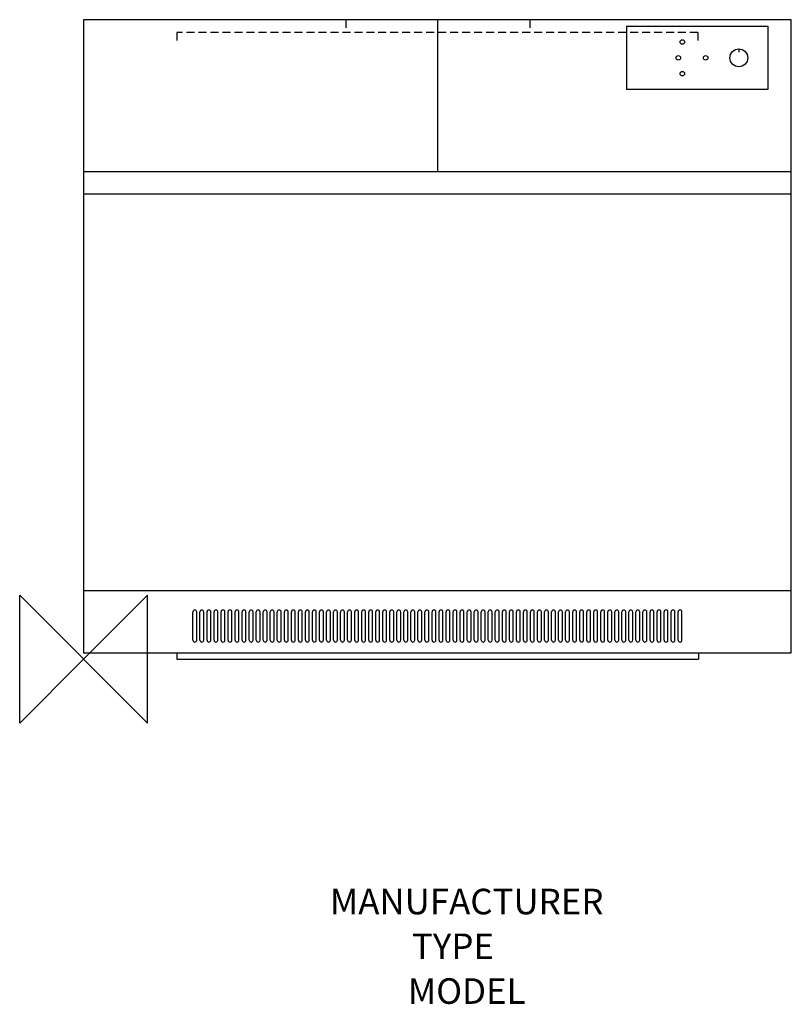
# Model space of a CAD drawing. Extents: x -100 to 1107, y -540 to 1000.
import ezdxf
from ezdxf.enums import TextEntityAlignment as Align

# ---------------------------------------------------------------- set-up
doc = ezdxf.new("R2010")
doc.units = 0
doc.header["$LTSCALE"] = 25
doc.linetypes.add('DASHED', pattern=[0.75, 0.5, -0.25])
for name, color, linetype in [('DETAIL', 2, 'CONTINUOUS'), ('ORIGIN', 6, 'CONTINUOUS'), ('STELATT', 7, 'CONTINUOUS')]:
    doc.layers.add(name, color=color, linetype=linetype)
doc.styles.get("Standard").update_dxf_attribs({"font": 'simplex'})

# ---------------------------------------------------------------- blocks, each defined once
blk = doc.blocks.new('GRILLE')
at = {"layer": 'DETAIL'}
for p, q in [((71.5, 29.7), (71.5, 73.7)), ((77.5, 29.7), (77.5, 73.7))]:
    blk.add_line(p, q, dxfattribs=at)
for centre, start, end in [((74.5, 73.7), 0, 180), ((74.5, 29.7), 180, 0)]:
    blk.add_arc(centre, 3, start, end, dxfattribs=at)

msp = doc.modelspace()

# ---------------------------------------------------------------- linework, layer by layer
at = {"layer": 'DETAIL'}
for p, q in [((1107, 1000), (0, 1000)), ((0, 1000), (0, 10)), ((553.5, 1000), (553.5, 762)), ((849.29701, 989.947281), (1070.40951, 989.947281)), ((849.29701, 989.947281), (849.29701, 890.672281)), ((1070.40951, 989.947281), (1070.40951, 890.672281)), ((1107, 10), (1107, 1000)), ((1024.90951, 954.309781), (1024.90951, 949.12864)), ((1070.40951, 890.672281), (849.29701, 890.672281)), ((1107, 762), (0, 762)), ((1107, 727), (0, 727)), ((0, 107.408846), (1107, 107.408846)), ((0, 10), (1107, 10)), ((146, 10), (146, 0)), ((146, 0), (962, 0)), ((962, 10), (962, 0))]:
    msp.add_line(p, q, dxfattribs=at)
at = {"layer": 'DETAIL', "linetype": 'DASHED'}
for p, q in [((410, 1000), (410, 980)), ((698, 1000), (698, 980)), ((961, 980), (146, 980)), ((146, 980), (146, 965)), ((961, 980), (961, 965))]:
    msp.add_line(p, q, dxfattribs=at)
at = {"layer": 'DETAIL'}
for centre, radius in [((936.505343, 965.124012), 3.5), ((930.188804, 940.309781), 3.5), ((973.010459, 940.309781), 3.5), ((1024.90951, 940.309781), 14), ((936.505343, 915.49555), 3.5)]:
    msp.add_circle(centre, radius, dxfattribs=at)
at = {"layer": 'ORIGIN'}
msp.add_lwpolyline([(0, 0), (-100, -100), (-100, 100), (100, -100), (100, 100), (0, 0)], dxfattribs=at)

# ---------------------------------------------------------------- block references
at = {"layer": 'DETAIL'}
for p in [(99.5, 0), (110.5, 0), (121.5, 0), (132.5, 0), (143.5, 0), (154.5, 0), (165.5, 0), (176.5, 0), (187.5, 0), (198.5, 0), (209.5, 0), (220.5, 0), (231.5, 0), (242.5, 0), (253.5, 0), (264.5, 0), (275.5, 0), (286.5, 0), (297.5, 0), (308.5, 0), (319.5, 0), (330.5, 0), (341.5, 0), (352.5, 0), (363.5, 0), (374.5, 0), (385.5, 0), (396.5, 0), (407.5, 0), (418.5, 0), (429.5, 0), (440.5, 0), (451.5, 0), (462.5, 0), (473.5, 0), (484.5, 0), (495.5, 0), (506.5, 0), (517.5, 0), (528.5, 0), (539.5, 0), (550.5, 0), (561.5, 0), (572.5, 0), (583.5, 0), (594.5, 0), (605.5, 0), (616.5, 0), (627.5, 0), (638.5, 0), (649.5, 0), (660.5, 0), (671.5, 0), (682.5, 0), (693.5, 0), (704.5, 0), (715.5, 0), (726.5, 0), (737.5, 0), (748.5, 0), (759.5, 0), (770.5, 0), (781.5, 0), (792.5, 0), (803.5, 0), (814.5, 0), (825.5, 0), (836.5, 0), (847.5, 0), (858.5, 0)]:
    msp.add_blockref('GRILLE', p, dxfattribs=at)

# ---------------------------------------------------------------- texts
at = {"layer": 'STELATT', "flags": 2}
for tag, text, p in [('MANUFACTURER', 'IDEAL', (599.229563, -384.324227)), ('TYPE', 'CONCORD ', (577.753422, -454.324227)), ('MODEL', 'CXSi 110', (599.22957, -524.324227))]:
    msp.add_attdef(tag, text=text, height=40, dxfattribs=at).set_placement(p, align=Align.MIDDLE)

doc.saveas('drawing.dxf')
